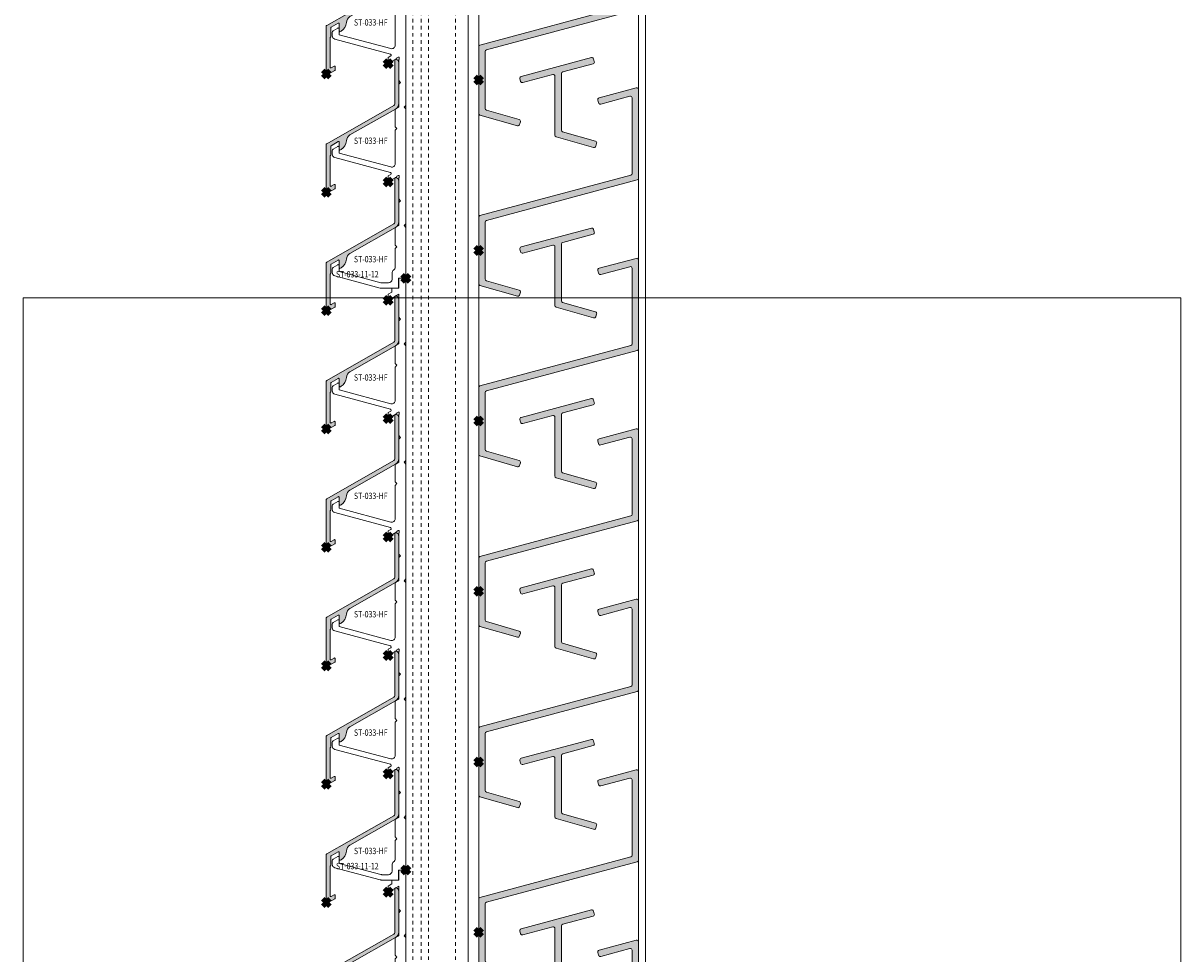
# Model space of a CAD drawing. Units: millimetres. Extents: x 11213 to 18745, y 5674 to 9754.
# Drawn here: x 15869 to 16195, y 6202 to 6464 of the extents above; entities that cross this region are included whole.
import ezdxf
from ezdxf.enums import TextEntityAlignment as Align

# ---------------------------------------------------------------- set-up
doc = ezdxf.new("R2010")
doc.units = ezdxf.units.MM
doc.header["$LTSCALE"] = 0.5
doc.header["$PDMODE"] = 3
doc.header["$PDSIZE"] = 1
doc.linetypes.add('HIDDEN', pattern=[4, 2, -2])
doc.layers.get('0').update_dxf_attribs({"linetype": 'CONTINUOUS', "lineweight": 5})
for name, color, linetype, lineweight, plot in [('2 Niet printen kader', 224, 'CONTINUOUS', 9, False), ('Storax Profiel nummer hidden', 163, 'CONTINUOUS', 0, False), ('Storax Vangpunt profiel', 1, 'CONTINUOUS', 100, False)]:
    doc.layers.add(name, color=color, linetype=linetype, lineweight=lineweight, plot=plot)
for name, color, linetype, lineweight in [("Storax block's", 7, 'CONTINUOUS', 20), ('Storax Hatch Shading Aluminium', 251, 'CONTINUOUS', 20), ('Storax profiel detail', 130, 'CONTINUOUS', 18), ('Storax profiel detail dun', 134, 'CONTINUOUS', 15), ('Storax profiel detail hidden', 138, 'HIDDEN', 13)]:
    doc.layers.add(name, color=color, linetype=linetype, lineweight=lineweight)
doc.styles.add('ST-2mmHidden', font='romans.shx', dxfattribs={"width": 0.8, "height": 2})

# ---------------------------------------------------------------- blocks, each defined once
blk = doc.blocks.new('STORAX ST-033-11-12')
at = {"layer": 'Storax profiel detail dun'}
blk.add_lwpolyline([(-3, 41.65999999998894), (-2.5, 42.15999999998894), (-3, 42.65999999998894), (-3, 47.58264973080077), (-2, 48.15999999998894), (-2, 54.65999999998894), (-1.5, 55.15999999998894), (-2, 55.65999999998894), (-2, 61.58320508075121), (-1.850000000005821, 61.66980762113235), (-1.850000000005821, 62.07339745962236, 0.5773502691896535), (-2.149999999994179, 62.24660254037008), (-2.499519052842516, 62.04480762113235), (-2.499519052842516, 61.87160254037008), (-5, 60.42794919242442), (-5, 62.15999999998894), (-4.275670738439658, 62.57819169413415, 0.6681786379193129), (-4.348025024897652, 63.12777706315683), (-20.00881904510607, 67.32407417370996, -0.3394542588633786), (-20.75, 68.2899999999936), (-20.75, 69.2662392097991, -0.2679493850789296), (-20.5, 69.69925227118074), (-19.19999999999709, 70.44980762113119, -0.5773502691896281), (-18.75, 70.18999999998778), (-18.75, 68.53968889777025), (-4.258819045106065, 64.65678866353119, 0.4931454260313046), (-3, 65.62271448981483), (-3, 74.98999999999069), (-2.5, 75.48999999999069), (-3, 75.98999999999069), (-3, 80.91264973080251), (-2, 81.48999999999069), (-2, 87.98999999999069), (-1.5, 88.48999999999069), (-2, 88.98999999999069), (-2, 94.91320508075296), (-1.850000000005821, 94.9998076211341), (-1.850000000005821, 95.40339745960955, 0.5773502691896535), (-2.149999999994179, 95.57660254037182), (-2.499519052842516, 95.3748076211341), (-2.499519052842516, 95.20160254037182), (-5, 93.75794919242617), (-5, 95.48999999999069), (-4.275670738439658, 95.9081916941359, 0.6681786379193129), (-4.348025024897652, 96.45777706315857), (-20.00881904510607, 100.6540741737117, -0.3394542588633786), (-20.75, 101.6199999999953), (-20.75, 102.5962392098008, -0.2679493850789296), (-20.5, 103.0292522711825), (-19.19999999999709, 103.7798076211329, -0.5773502691896281), (-18.75, 103.5199999999895), (-18.75, 101.869688897772), (-4.258819045106065, 97.98678866353293, 0.4931454260313046), (-3, 98.95271448981657), (-3, 108.3199999999924), (-2.5, 108.8199999999924), (-3, 109.3199999999924), (-3, 114.2426497308043), (-2, 114.8199999999924), (-2, 121.3199999999924), (-1.5, 121.8199999999924), (-2, 122.3199999999924), (-2, 128.2432050807547), (-1.850000000005821, 128.3298076211358), (-1.850000000005821, 128.7333974596113, 0.5773502691896535), (-2.149999999994179, 128.9066025403736), (-2.499519052842516, 128.7048076211358), (-2.499519052842516, 128.5316025403736), (-5, 127.0879491924279), (-5, 128.8199999999924), (-4.275670738439658, 129.2381916941376, 0.6681786379193129), (-4.348025024897652, 129.7877770631603), (-20.00881904510607, 133.9840741736989, -0.3394542588633786), (-20.75, 134.9499999999971), (-20.75, 135.9262392098026, -0.2679493850789296), (-20.5, 136.3592522711842), (-19.19999999999709, 137.1098076211347, -0.5773502691896281), (-18.75, 136.8499999999913), (-18.75, 135.1996888977737), (-4.258819045106065, 131.3167886635347, 0.4931454260313046), (-3, 132.2827144898183), (-3, 141.6499999999942), (-2.5, 142.1499999999942), (-3, 142.6499999999942), (-3, 147.572649730806), (-2, 148.1499999999942), (-2, 154.6499999999942), (-1.5, 155.1499999999942), (-2, 155.6499999999942), (-2, 162.1499999999942), (-5, 160.4179491924297), (-5, 162.1499999999942), (-4, 162.7273502691824), (-4, 163.8499999999913), (-2, 163.8499999999913), (-2, 166.6499999999942), (0, 166.6499999999942), (0, 148.6499999999942), (-0.5, 148.1499999999942), (0, 147.6499999999942), (0, 115.3199999999924), (-0.5, 114.8199999999924), (0, 114.3199999999924), (0, 81.98999999999069), (-0.5, 81.48999999999069), (0, 80.98999999999069), (0, 48.65999999998894), (-0.5, 48.15999999998894), (0, 47.65999999998894), (0, 15.32999999998719), (-0.5, 14.82999999998719), (0, 14.32999999998719), (0, 0), (-2.100000000005821, 0), (-2.100000000005821, -2.80000000000291), (-6.949065730033908, -2.80000000000291, -0.06554346281524), (-7.207884775139973, -2.7659258263011), (-20.00881904510607, 0.6640741737064673, -0.3394542588633722), (-20.75, 1.629999999990105), (-20.75, 2.606239209810155, -0.2679493850789108), (-20.5, 3.039252271177247), (-19.19999999999709, 3.789807621127693, -0.5773502691896556), (-18.75, 3.529999999998836), (-18.75, 1.879688897766755), (-7.010406028755824, -1.2659258263011, 0.0655434628152338), (-6.751586983664311, -1.30000000000291), (-4.899999999994179, -1.30000000000291, 0.4142135623730951), (-3.899999999994179, -0.3000000000029104), (-3.899999999994179, 1.459670691139763, -0.2522636525022283), (-3.44999999999709, 2.29483534557221, 0.2522636525022409), (-3, 3.129999999990105), (-3, 8.329999999987194), (-2.5, 8.829999999987194), (-3, 9.329999999987194), (-3, 14.25264973079902), (-2, 14.82999999998719), (-2, 21.32999999998719), (-1.5, 21.82999999998719), (-2, 22.32999999998719), (-2, 28.25320508074947), (-1.850000000005821, 28.3398076211306), (-1.850000000005821, 28.74339745962061, 0.5773502691896535), (-2.149999999994179, 28.91660254036833), (-2.499519052842516, 28.7148076211306), (-2.499519052842516, 28.54160254036833), (-5, 27.09794919242267), (-5, 28.82999999998719), (-4.275670738439658, 29.24819169414695, 0.6681786379193129), (-4.348025024897652, 29.79777706316963), (-20.00881904510607, 33.99407417370821, -0.3394542588633786), (-20.75, 34.95999999999185), (-20.75, 35.9362392098119, -0.2679493850789296), (-20.5, 36.36925227117899), (-19.19999999999709, 37.11980762112944, -0.5773502691896281), (-18.75, 36.86000000000058), (-18.75, 35.2096888977685), (-4.258819045106065, 31.32678866352944, 0.4931454260313046), (-3, 32.29271448981308)], format="xyb", close=True, dxfattribs=at)
at = {"layer": 'Storax Vangpunt profiel'}
for p in [(0, 166.6500000000087), (0, 0)]:
    blk.add_point(p, dxfattribs=at)
at = {"layer": 'Storax Profiel nummer hidden', "style": 'ST-2mmHidden', "width": 0.8}
blk.add_text('ST-033-11-12', height=1.8, dxfattribs=at).set_placement((-19.69287700195309, 0.2225721803160923))
blk = doc.blocks.new('STORAX ST-033-HF')
at = {"layer": 'Storax Hatch Shading Aluminium'}
h = blk.add_hatch(color=256, dxfattribs=at)
h.dxf.hatch_style = 1
edge = h.paths.add_edge_path()
edge.add_arc((-15.94999999999957, -23.27769501765498), 0.2000000000000609, 119.6128568624243, 179.999999999889)
edge.add_line((-16.14999999999964, -23.27769501765459), (-16.15000000000009, -25.75410890739266))
edge.add_arc((-16.29999999999952, -25.75410890739308), 0.1499999999994301, -59.99999999984482, 1.588205122970976e-10, ccw=False)
edge.add_arc((-16.14999999999963, -26.01391652852793), 0.1500000000000966, 119.9999999999016, 179.9999999999851)
edge.add_line((-16.29999999999973, -26.01391652852789), (-16.30000000000018, -34.35486253819289))
edge.add_arc((-16.09999999999982, -34.35486253819278), 0.2000000000003652, 180.0000000000326, 300.0000000000288)
edge.add_line((-15.99999999999955, -34.52806761894993), (-15.19999999999982, -34.06618740359812))
edge.add_arc((-15.09999999999968, -34.23939248435498), 0.2000000000000437, 1.2221335055073723e-11, 120.00000000003851, ccw=False)
edge.add_line((-14.89999999999964, -34.23939248435494), (-14.90000000000009, -35.04768286122038))
edge.add_arc((-15.10000000000003, -35.04768286122088), 0.1999999999999407, -59.99999999982941, 1.446096575818956e-10, ccw=False)
edge.add_line((-14.99999999999955, -35.22088794197742), (-16.64999999999964, -36.17351588614014))
edge.add_arc((-16.8999999999997, -35.74050318424803), 0.4999999999999358, 180.0000000000081, 300.0000000000122, ccw=False)
edge.add_line((-17.39999999999964, -35.7405031842481), (-17.39999999999964, -22.72290132903612))
edge.add_arc((-17.19999999999992, -22.72290132903579), 0.1999999999997115, 119.6128568626653, 180.0000000000947, ccw=False)
edge.add_line((-17.29882739281993, -22.549024515089), (1.647068482050145, -11.78063365578822))
edge.add_arc((1.40000000000008, -11.34594162092045), 0.500000000000011, 299.6128568626245, 360.000000000002)
edge.add_line((1.900000000000091, -11.34594162092043), (1.900000000000091, 0.9641785828774232))
edge.add_arc((2.175002837955139, 0.9641785828773108), 0.2750028379550482, 76.03175042429922, 179.9999999999766, ccw=False)
edge.add_arc((2.000000000000134, 0.2606198492375854), 0.9999999999998659, 5.6843418860808015e-12, 76.03175042435669, ccw=False)
edge.add_line((3, 0.2606198492376848), (3.000000000000455, -11.2586620651677))
edge.add_arc((1.250000000000125, -11.25866206516793), 1.75000000000033, -60.38714313736989, 7.673861546209082e-12, ccw=False)
edge.add_line((2.114739687175643, -12.78008418720532), (-10.74361594673837, -20.08846380611379))
edge.add_arc((-9.75534201853819, -21.82723194558506), 2.000000000000149, 119.6128568626203, 177.336737598058)
edge.add_arc((-14.74994138806789, -21.59490214144445), 2.999999999999702, 299.6128568626194, 357.3367375980571, ccw=False)
edge.add_line((-13.26753049576791, -24.20305435065092), (-13.45117260717961, -24.30743210332997))
edge.add_arc((-13.54999999999956, -24.13355528938283), 0.1999999999999877, 180.0000000000061, 299.61285686259953, ccw=False)
edge.add_line((-13.74999999999955, -24.13355528938285), (-13.74999999999955, -22.14094319230702))
edge.add_arc((-13.94999999999966, -22.14094319230723), 0.200000000000113, 5.903109488792952e-11, 119.6128568626879)
edge.add_line((-14.04882739281993, -21.96706637836013), (-16.04882739281902, -23.10381820370748))
at = {"layer": 'Storax profiel detail'}
blk.add_lwpolyline([(-16.04882739281902, -23.10381820370748, 0.2697605259213851), (-16.14999999999964, -23.27769501765459), (-16.15000000000009, -25.75410890739266, -0.2679491924311355), (-16.22499999999945, -25.88401271796005, 0.2679491924315129), (-16.29999999999973, -26.01391652852789), (-16.30000000000018, -34.35486253819289, 0.5773502691896099), (-15.99999999999955, -34.52806761894993), (-15.19999999999982, -34.06618740359812, -0.5773502691897792), (-14.89999999999964, -34.23939248435494), (-14.90000000000009, -35.04768286122038, -0.2679491924309994), (-14.99999999999955, -35.22088794197742), (-16.64999999999964, -36.17351588614014, -0.5773502691896477), (-17.39999999999964, -35.7405031842481), (-17.39999999999964, -22.72290132903612, -0.2697605259212188), (-17.29882739281993, -22.549024515089), (1.647068482050145, -11.78063365578822, 0.2697605259209766), (1.900000000000091, -11.34594162092043), (1.900000000000091, 0.9641785828774232, -0.4875611070969877), (2.241384169645244, 1.23104948741053, -0.3444825832420799), (3, 0.2606198492376848), (3.000000000000455, -11.2586620651677, -0.2697605259209766), (2.114739687175643, -12.78008418720532), (-10.74361594673837, -20.08846380611379, 0.2573326059940682), (-11.75318176635028, -21.73430002392882, -0.2573326059940682), (-13.26753049576791, -24.20305435065092), (-13.45117260717961, -24.30743210332997, -0.5751001540618499), (-13.74999999999955, -24.13355528938285), (-13.74999999999955, -22.14094319230702, 0.575100154062056), (-14.04882739281993, -21.96706637836013)], format="xyb", close=True, dxfattribs=at)
at = {"layer": 'Storax Vangpunt profiel'}
for p in [(0, 0), (0, -33.33), (-17.39999999999964, -36.24050318424796)]:
    blk.add_point(p, dxfattribs=at)
at = {"layer": 'Storax Profiel nummer hidden', "style": 'ST-2mmHidden', "width": 0.8}
blk.add_text('ST-033-HF', height=1.8, dxfattribs=at).set_placement((-4.878827046416518, -21.71823509410035), align=Align.MIDDLE_CENTER)
blk = doc.blocks.new('STORAX ST-033-HF vijf op drager')
at = {"layer": "Storax block's"}
for name, p in [('STORAX ST-033-11-12', (0, 0)), ('STORAX ST-033-HF', (-5, 160.4179491924297)), ('STORAX ST-033-HF', (-5, 127.0879491924279)), ('STORAX ST-033-HF', (-5, 93.75794919242617)), ('STORAX ST-033-HF', (-5, 60.42794919242442)), ('STORAX ST-033-HF', (-5, 27.09794919242267))]:
    blk.add_blockref(name, p, dxfattribs=at)
blk = doc.blocks.new('HS42 DSN tussen')
at = {"layer": 'Storax Hatch Shading Aluminium'}
h = blk.add_hatch(color=256, dxfattribs=at)
h.dxf.hatch_style = 1
edge = h.paths.add_edge_path()
edge.add_line((11.94222400000103, 49.01670799999994), (31.74370800000065, 54.32250399999992))
edge.add_arc((31.87311454346323, 53.8395526012152), 0.4999881069376058, 14.998215044787116, 105.0000117524364, ccw=False)
edge.add_line((32.35607000000095, 53.96894400000002), (32.56312200000116, 53.19619999999992))
edge.add_arc((32.08016205561702, 53.06679385462117), 0.499996258327318, -74.99936052796448, 14.999714237862975, ccw=False)
edge.add_line((32.20957600000088, 52.58383599999996), (23.6539120000009, 50.29135200000002))
edge.add_arc((23.78332210684653, 49.8083870622409), 0.5000021068540231, 105.0000046267532, 179.9996633590266)
edge.add_line((23.28332000000114, 49.80838999999997), (23.28332000000114, 33.86900599999998))
edge.add_arc((23.78331952059357, 33.86900599999969), 0.4999995205924321, 179.9999999999658, 254.0273001464472)
edge.add_line((23.64573000000087, 33.38830999999996), (32.87202200000115, 30.74743599999996))
edge.add_arc((32.73443254459686, 30.26674646627703), 0.4999932860241486, -15.972918408708324, 74.027103422886, ccw=False)
edge.add_line((33.21512202589361, 30.12915682771407), (32.99497602589395, 29.36004282771407))
edge.add_arc((32.51427768618517, 29.49763467585813), 0.5000024104686664, 254.02809034983932, 344.02711750535497, ccw=False)
edge.add_line((32.37669400000118, 29.01693399999996), (21.84573000000114, 32.03124599999998))
edge.add_arc((21.98332239086016, 32.51194624430402), 0.500004390876985, 180.0004863571431, 254.02711777455, ccw=False)
edge.add_line((21.48331800000119, 32.511942), (21.48331800000119, 49.05813199999994))
edge.add_arc((20.98331860251436, 49.05813199999972), 0.4999993974868318, 2.524091236805863e-11, 105.0001466203827)
edge.add_line((20.85390800000073, 49.54109399999999), (12.40809400000103, 47.27803999999998))
edge.add_arc((12.27868473719674, 47.76100088538885), 0.4999979741110531, 194.9996927048229, 285.0000313896743, ccw=False)
edge.add_line((11.7957230868567, 47.63159447744869), (11.58866400000102, 48.4043299999999))
edge.add_arc((12.07162658716281, 48.53374270248936), 0.5000005081633822, 104.99916162710119, 195.0003616454332, ccw=False)
h = blk.add_hatch(color=256, dxfattribs=at)
h.dxf.hatch_style = 1
edge = h.paths.add_edge_path()
edge.add_line((1.800001999999949, 8.000163999999927), (1.800001999999949, -8.024290000000065))
edge.add_arc((2.299995175923868, -8.02428999999995), 0.4999931759238052, 180.000000000013, 254.0281853407629)
edge.add_line((2.162414827714201, -8.504982025892673), (11.40159399999993, -11.14954000000012))
edge.add_arc((11.26400372339958, -11.6302332690916), 0.4999971031564317, -15.974115351612113, 74.02713074363783, ccw=False)
edge.add_line((11.74469399999998, -11.76783400000011), (11.52455800000007, -12.53694400000006))
edge.add_arc((11.04386664923823, -12.39935968671409), 0.499993617918997, 254.02564032538498, 344.0277272224715, ccw=False)
edge.add_line((10.90626482771404, -12.88004602589274), (0.3624119999999493, -9.862050000000067))
edge.add_arc((0.5000040894165068, -9.381349982963116), 0.5000040894325851, 180.000460314753, 254.0271438169423, ccw=False)
edge.add_line((0, -9.381353999999988), (0, 9.381353999999988))
edge.add_arc((0.4999982783056112, 9.381354000000101), 0.4999982783056112, 104.9996679857284, 180.000000000013, ccw=False)
edge.add_line((0.3705919999997604, 9.86431599999969), (42.82939600000009, 21.24112389381287))
edge.add_arc((42.69998656326561, 21.7240862468168), 0.499999436734766, 285.0000071141533, 359.9999595486891)
edge.add_line((43.19998600000008, 21.72408589381291), (43.19998600000008, 42.96181589381297))
edge.add_arc((42.69998989209307, 42.96181589381297), 0.499996107907009, 0, 104.9987397327603)
edge.add_line((42.57059200000003, 43.44477789381301), (34.35772800000041, 41.24414589381297))
edge.add_arc((34.22831822768649, 41.72710936080057), 0.5000005996146331, 195.0001556233536, 285.0000112192978, ccw=False)
edge.add_line((33.7453550868554, 41.59769837126169), (33.53831200000013, 42.3704338938129))
edge.add_arc((34.02129445555147, 42.49983808414902), 0.5000174965408164, 105.00265786431831, 194.9988302362822, ccw=False)
edge.add_line((33.89185800000041, 42.98281189381294), (44.37059200000022, 45.79057789381295))
edge.add_arc((44.49999866325061, 45.30762525387422), 0.4999893368036858, -0.0008434188749788518, 104.99998820011379, ccw=False)
edge.add_line((44.99998800000003, 45.30761789381302), (44.99998800000003, 20.34289789381296))
edge.add_arc((44.49998972169442, 20.34289789381285), 0.4999982783058385, -75.00033201425322, 1.3017142919125035e-11, ccw=False)
edge.add_line((44.62939600000027, 19.85993589381303), (2.170591999999942, 8.48312599999997))
edge.add_arc((2.300001455746042, 8.00016363240809), 0.4999994557461312, 105.000008785799, 179.9999578770324)
at = {"layer": 'Storax profiel detail'}
blk.add_lwpolyline([(11.94222400000103, 49.01670799999994), (31.74370800000065, 54.32250399999992, -0.4142227470844285), (32.35607000000095, 53.96894400000002), (32.56312200000116, 53.19619999999992, -0.414208832629228), (32.20957600000088, 52.58383599999996), (23.6539120000009, 50.29135200000002, 0.3394525982195101), (23.28332000000114, 49.80838999999997), (23.28332000000114, 33.86900599999998, 0.3347277800349567), (23.64573000000087, 33.38830999999996), (32.87202200000115, 30.74743599999996, -0.4142136739751409), (33.21512202589361, 30.12915682771407), (32.99497602589395, 29.36004282771407, -0.4142085892484806), (32.37669400000118, 29.01693399999996), (21.84573000000114, 32.03124599999998, -0.3347245352298561), (21.48331800000119, 32.511942), (21.48331800000119, 49.05813199999994, 0.4931462213663853), (20.85390800000073, 49.54109399999999), (12.40809400000103, 47.27803999999998, -0.4142152937145295), (11.7957230868567, 47.63159447744869), (11.58866400000102, 48.4043299999999, -0.4142196968213412), (11.94222400000103, 49.01670799999994, 0.3144711172709868)], format="xyb", dxfattribs=at)
blk.add_lwpolyline([(1.800001999999949, 8.000163999999927), (1.800001999999949, -8.024290000000065, 0.3347320751814609), (2.162414827714201, -8.504982025892673), (11.40159399999993, -11.14954000000012, -0.4142199323654184), (11.74469399999998, -11.76783400000011), (11.52455800000007, -12.53694400000006, -0.4142242305290136), (10.90626482771404, -12.88004602589274), (0.3624119999999493, -9.862050000000067, -0.3347247879552316), (0, -9.381353999999988), (0, 9.381353999999988, -0.3394558744806876), (0.3705919999997604, 9.86431599999969), (42.82939600000009, 21.24112389381287, 0.3394540274048672), (43.19998600000008, 21.72408589381291), (43.19998600000008, 42.96181589381297, 0.493138589792937), (42.57059200000003, 43.44477789381301), (34.35772800000041, 41.24414589381297, -0.4142128241869251), (33.7453550868554, 41.59769837126169), (33.53831200000013, 42.3704338938129, -0.4141939958614199), (33.89185800000041, 42.98281189381294), (44.37059200000022, 45.79057789381295, -0.4931499371152513), (44.99998800000003, 45.30761789381302), (44.99998800000003, 20.34289789381296, -0.3394558744805343), (44.62939600000027, 19.85993589381303), (2.170591999999942, 8.48312599999997, 0.3394540111359469)], format="xyb", close=True, dxfattribs=at)
at = {"layer": 'Storax profiel detail dun'}
for points in [[(-6.821210263296962e-13, 48.00000499999993), (0, 0)], [(44.99998800000117, -15.21728399999995), (44.99998800000117, 32.78271999999998)]]:
    blk.add_lwpolyline(points, dxfattribs=at)
at = {"layer": 'Storax Vangpunt profiel'}
for p in [(-6.821210263296962e-13, 48.00000499999993), (0, 0)]:
    blk.add_point(p, dxfattribs=at)
blk = doc.blocks.new('HS42 DSN tussen 5x')
for p in [(-9.094947017729282e-13, 192.0000200000002), (-9.094947017729282e-13, 144.0000150000001), (-9.094947017729282e-13, 96.00000999999997), (-4.547473508864641e-13, 48.00000499999999), (0, 0)]:
    blk.add_blockref('HS42 DSN tussen', p)

msp = doc.modelspace()

# ---------------------------------------------------------------- linework, layer by layer
at = {"layer": '2 Niet printen kader'}
msp.add_lwpolyline([(15868.54738018835, 6386.631577808665), (16194.53410048119, 6386.631577808665), (16194.53410048119, 5916.427141655437), (15868.54738018835, 5916.427141655437)], close=True, dxfattribs=at)
at = {"layer": 'Storax profiel detail dun'}
msp.add_line((15996.81507159405, 8250.576520386923), (15996.81507159405, 6070.076520386925), dxfattribs=at)
for points in [[(15993.81507159405, 8379.076520386923), (16043.81507159405, 8379.076520386923), (16043.81507159405, 5970.076520386925), (15993.81507159405, 5970.076520386925)], [(15976.31507159405, 5992.219074378676), (15993.81507159405, 5992.219074378676), (15993.81507159405, 8339.076520386923), (15976.31507159405, 8339.076520386923)]]:
    msp.add_lwpolyline(points, close=True, dxfattribs=at)
at = {"layer": 'Storax profiel detail hidden'}
for p, q in [((15978.31507159405, 5992.219074378676), (15978.31507159405, 8339.076520386938)), ((15980.66507159404, 5992.219074378661), (15980.66507159407, 8339.076520386938)), ((15982.66507159406, 5992.219074378661), (15982.66507159407, 8339.076520386938)), ((15990.31507159405, 5992.219074378676), (15990.31507159405, 8339.076520386938))]:
    msp.add_line(p, q, dxfattribs=at)

# ---------------------------------------------------------------- block references
for p in [(15996.81507159405, 6399.98716673041), (15996.81507159405, 6159.987141730409)]:
    msp.add_blockref('HS42 DSN tussen 5x', p)
at = {"layer": "Storax block's"}
for p in [(15976.31507159405, 6392.179074378697), (15976.31507159405, 6225.529074378688), (15976.31507159405, 6058.879074378679)]:
    msp.add_blockref('STORAX ST-033-HF vijf op drager', p, dxfattribs=at)

doc.saveas('drawing.dxf')
